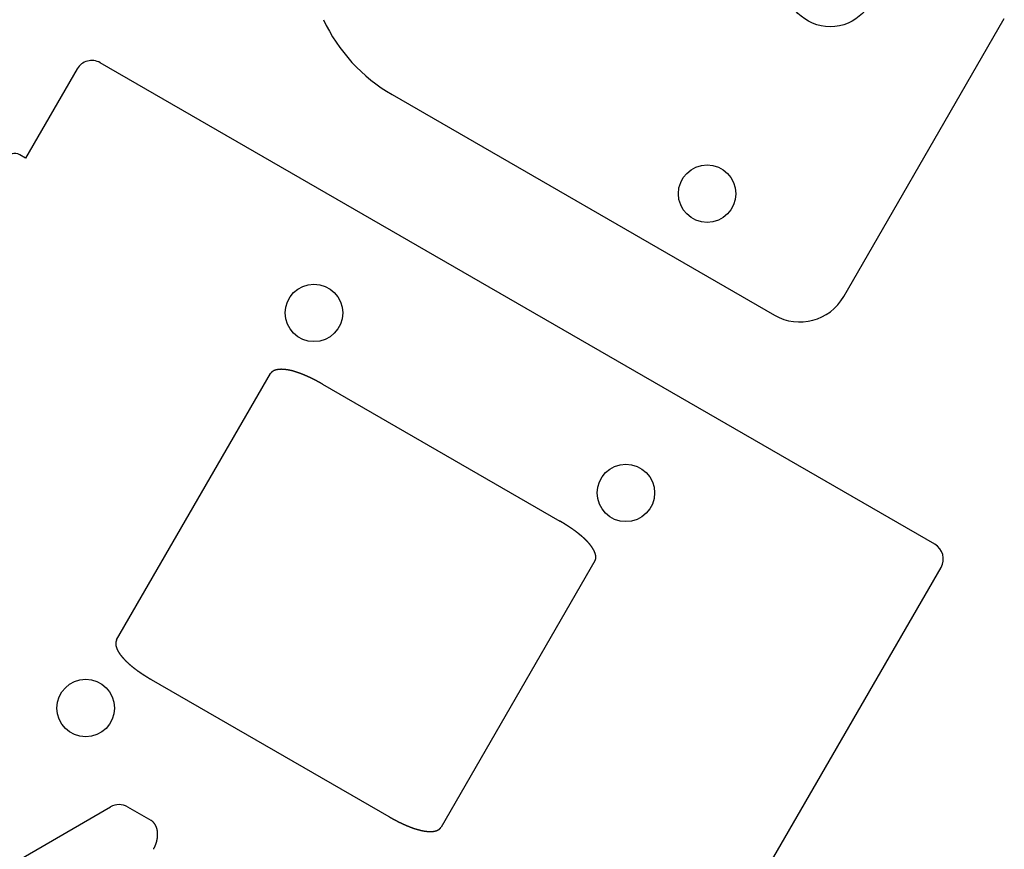
# Model space of a CAD drawing. Extents: x 442 to 745, y 5 to 355.
# Drawn here: x 648 to 672, y 208 to 228 of the extents above; entities that cross this region are included whole.
import ezdxf

# ---------------------------------------------------------------- set-up
doc = ezdxf.new("R2010")
doc.units = 0
doc.layers.add('VISIBLE__ANSI_', color=7, linetype='CONTINUOUS')

msp = doc.modelspace()

# ---------------------------------------------------------------- linework, layer by layer
at = {"layer": 'VISIBLE__ANSI_'}
for p, q in [((670.454, 225.747), (671.772, 228.029)), ((670.08, 215.217), (649.754, 226.952)), ((649.192, 226.802), (647.936, 224.626)), ((656.863, 226.176), (666.172, 220.802)), ((668.56, 222.466), (670.454, 225.747)), ((647.936, 224.626), (647.793, 224.709)), ((667.86, 221.254), (668.56, 222.466)), ((650.154, 212.886), (653.901, 219.376)), ((655.166, 219.121), (660.948, 215.782)), ((661.802, 214.814), (658.055, 208.324)), ((663.046, 202.21), (670.231, 214.655)), ((656.79, 208.579), (651.007, 211.918)), ((646.024, 206.521), (650.007, 208.821)), ((650.419, 208.821), (650.984, 208.495))]:
    msp.add_line(p, q, dxfattribs=at)
for points in [[(655.166, 219.121, 0), (655.163, 219.122, 0), (655.16, 219.124, 0), (655.157, 219.126, 0), (655.154, 219.128, 0), (655.151, 219.129, 0), (655.148, 219.131, 0), (655.145, 219.133, 0), (655.142, 219.134, 0), (655.139, 219.136, 0), (655.136, 219.138, 0), (655.133, 219.139, 0), (655.13, 219.141, 0), (655.127, 219.143, 0), (655.124, 219.145, 0), (655.121, 219.146, 0), (655.118, 219.148, 0), (655.115, 219.15, 0), (655.112, 219.151, 0), (655.109, 219.153, 0), (655.106, 219.155, 0), (655.103, 219.156, 0), (655.1, 219.158, 0), (655.097, 219.16, 0), (655.094, 219.162, 0), (655.091, 219.163, 0), (655.088, 219.165, 0), (655.085, 219.167, 0), (655.082, 219.168, 0), (655.079, 219.17, 0), (655.076, 219.172, 0), (655.072, 219.173, 0), (655.069, 219.175, 0), (655.066, 219.177, 0), (655.063, 219.178, 0), (655.06, 219.18, 0), (655.057, 219.182, 0), (655.054, 219.184, 0), (655.051, 219.185, 0), (655.048, 219.187, 0), (655.044, 219.189, 0), (655.041, 219.19, 0), (655.038, 219.192, 0), (655.035, 219.194, 0), (655.032, 219.195, 0), (655.029, 219.197, 0), (655.026, 219.199, 0), (655.022, 219.2, 0), (655.019, 219.202, 0), (655.016, 219.204, 0), (655.013, 219.205, 0), (655.01, 219.207, 0), (655.007, 219.209, 0), (655.003, 219.21, 0), (655, 219.212, 0), (654.997, 219.214, 0), (654.994, 219.215, 0), (654.991, 219.217, 0), (654.988, 219.219, 0), (654.984, 219.22, 0), (654.981, 219.222, 0), (654.978, 219.224, 0), (654.975, 219.225, 0), (654.971, 219.227, 0), (654.968, 219.229, 0), (654.965, 219.23, 0), (654.962, 219.232, 0), (654.959, 219.234, 0), (654.955, 219.235, 0), (654.952, 219.237, 0), (654.949, 219.238, 0), (654.946, 219.24, 0), (654.942, 219.242, 0), (654.939, 219.243, 0), (654.936, 219.245, 0), (654.933, 219.247, 0), (654.929, 219.248, 0), (654.926, 219.25, 0), (654.923, 219.251, 0), (654.92, 219.253, 0), (654.916, 219.255, 0), (654.913, 219.256, 0), (654.91, 219.258, 0), (654.907, 219.259, 0), (654.903, 219.261, 0), (654.9, 219.263, 0), (654.897, 219.264, 0), (654.893, 219.266, 0), (654.89, 219.267, 0), (654.887, 219.269, 0), (654.884, 219.271, 0), (654.88, 219.272, 0), (654.877, 219.274, 0), (654.874, 219.275, 0), (654.87, 219.277, 0), (654.867, 219.278, 0), (654.864, 219.28, 0), (654.86, 219.282, 0), (654.857, 219.283, 0), (654.854, 219.285, 0), (654.85, 219.286, 0), (654.847, 219.288, 0), (654.844, 219.289, 0), (654.84, 219.291, 0), (654.837, 219.292, 0), (654.834, 219.294, 0), (654.83, 219.296, 0), (654.827, 219.297, 0), (654.824, 219.299, 0), (654.82, 219.3, 0), (654.817, 219.302, 0), (654.814, 219.303, 0), (654.81, 219.305, 0), (654.807, 219.306, 0), (654.804, 219.308, 0), (654.8, 219.309, 0), (654.797, 219.311, 0), (654.794, 219.312, 0), (654.79, 219.314, 0), (654.787, 219.315, 0), (654.784, 219.317, 0), (654.78, 219.318, 0), (654.777, 219.32, 0), (654.773, 219.321, 0), (654.77, 219.323, 0), (654.767, 219.324, 0), (654.763, 219.326, 0), (654.76, 219.327, 0), (654.757, 219.328, 0), (654.753, 219.33, 0), (654.75, 219.331, 0), (654.746, 219.333, 0), (654.743, 219.334, 0), (654.74, 219.336, 0), (654.736, 219.337, 0), (654.733, 219.338, 0), (654.729, 219.34, 0), (654.726, 219.341, 0), (654.723, 219.343, 0), (654.719, 219.344, 0), (654.716, 219.346, 0), (654.712, 219.347, 0), (654.709, 219.348, 0), (654.706, 219.35, 0), (654.702, 219.351, 0), (654.699, 219.352, 0), (654.695, 219.354, 0), (654.692, 219.355, 0), (654.689, 219.357, 0), (654.685, 219.358, 0), (654.682, 219.359, 0), (654.678, 219.361, 0), (654.675, 219.362, 0), (654.672, 219.363, 0), (654.668, 219.365, 0), (654.665, 219.366, 0), (654.661, 219.367, 0), (654.658, 219.369, 0), (654.654, 219.37, 0), (654.651, 219.371, 0), (654.648, 219.373, 0), (654.644, 219.374, 0), (654.641, 219.375, 0), (654.637, 219.377, 0), (654.634, 219.378, 0), (654.63, 219.379, 0), (654.627, 219.38, 0), (654.624, 219.382, 0), (654.62, 219.383, 0), (654.617, 219.384, 0), (654.613, 219.385, 0), (654.61, 219.387, 0), (654.606, 219.388, 0), (654.603, 219.389, 0), (654.6, 219.391, 0), (654.596, 219.392, 0), (654.593, 219.393, 0), (654.589, 219.394, 0), (654.586, 219.395, 0), (654.582, 219.397, 0), (654.579, 219.398, 0), (654.576, 219.399, 0), (654.572, 219.4, 0), (654.569, 219.401, 0), (654.565, 219.403, 0), (654.562, 219.404, 0), (654.558, 219.405, 0), (654.555, 219.406, 0), (654.552, 219.407, 0), (654.548, 219.408, 0), (654.545, 219.41, 0), (654.541, 219.411, 0), (654.538, 219.412, 0), (654.534, 219.413, 0), (654.531, 219.414, 0), (654.527, 219.415, 0), (654.524, 219.416, 0), (654.521, 219.417, 0), (654.517, 219.419, 0), (654.514, 219.42, 0), (654.51, 219.421, 0), (654.507, 219.422, 0), (654.503, 219.423, 0), (654.5, 219.424, 0), (654.497, 219.425, 0), (654.493, 219.426, 0), (654.49, 219.427, 0), (654.486, 219.428, 0), (654.483, 219.429, 0), (654.479, 219.43, 0), (654.476, 219.431, 0), (654.472, 219.432, 0), (654.469, 219.433, 0), (654.466, 219.434, 0), (654.462, 219.435, 0), (654.459, 219.436, 0), (654.455, 219.437, 0), (654.452, 219.438, 0), (654.448, 219.439, 0), (654.445, 219.44, 0), (654.441, 219.441, 0), (654.438, 219.442, 0), (654.435, 219.443, 0), (654.431, 219.443, 0), (654.428, 219.444, 0), (654.424, 219.445, 0), (654.421, 219.446, 0), (654.417, 219.447, 0), (654.414, 219.448, 0), (654.41, 219.449, 0), (654.407, 219.449, 0), (654.404, 219.45, 0), (654.4, 219.451, 0), (654.397, 219.452, 0), (654.393, 219.453, 0), (654.39, 219.453, 0), (654.386, 219.454, 0), (654.383, 219.455, 0), (654.379, 219.456, 0), (654.376, 219.457, 0), (654.373, 219.457, 0), (654.369, 219.458, 0), (654.366, 219.459, 0), (654.362, 219.459, 0), (654.359, 219.46, 0), (654.355, 219.461, 0), (654.352, 219.462, 0), (654.348, 219.462, 0), (654.345, 219.463, 0), (654.342, 219.464, 0), (654.338, 219.464, 0), (654.335, 219.465, 0), (654.331, 219.465, 0), (654.328, 219.466, 0), (654.324, 219.467, 0), (654.321, 219.467, 0), (654.318, 219.468, 0), (654.314, 219.468, 0), (654.311, 219.469, 0), (654.307, 219.469, 0), (654.304, 219.47, 0), (654.3, 219.471, 0), (654.297, 219.471, 0), (654.294, 219.472, 0), (654.29, 219.472, 0), (654.287, 219.472, 0), (654.283, 219.473, 0), (654.28, 219.473, 0), (654.276, 219.474, 0), (654.273, 219.474, 0), (654.27, 219.475, 0), (654.266, 219.475, 0), (654.263, 219.476, 0), (654.259, 219.476, 0), (654.256, 219.476, 0), (654.252, 219.477, 0), (654.249, 219.477, 0), (654.246, 219.477, 0), (654.242, 219.478, 0), (654.239, 219.478, 0), (654.235, 219.478, 0), (654.232, 219.479, 0), (654.228, 219.479, 0), (654.225, 219.479, 0), (654.222, 219.479, 0), (654.218, 219.48, 0), (654.215, 219.48, 0), (654.211, 219.48, 0), (654.208, 219.48, 0), (654.205, 219.48, 0), (654.201, 219.481, 0), (654.198, 219.481, 0), (654.194, 219.481, 0), (654.191, 219.481, 0), (654.187, 219.481, 0), (654.184, 219.481, 0), (654.181, 219.481, 0), (654.177, 219.481, 0), (654.174, 219.481, 0), (654.17, 219.482, 0), (654.167, 219.482, 0), (654.163, 219.482, 0), (654.16, 219.482, 0), (654.156, 219.482, 0), (654.153, 219.481, 0), (654.149, 219.481, 0), (654.146, 219.481, 0), (654.142, 219.481, 0), (654.139, 219.481, 0), (654.135, 219.481, 0), (654.131, 219.481, 0), (654.128, 219.481, 0), (654.124, 219.48, 0), (654.121, 219.48, 0), (654.117, 219.48, 0), (654.113, 219.48, 0), (654.11, 219.479, 0), (654.106, 219.479, 0), (654.102, 219.479, 0), (654.099, 219.478, 0), (654.095, 219.478, 0), (654.091, 219.477, 0), (654.088, 219.477, 0), (654.084, 219.476, 0), (654.08, 219.476, 0), (654.077, 219.475, 0), (654.073, 219.475, 0), (654.069, 219.474, 0), (654.066, 219.473, 0), (654.062, 219.473, 0), (654.058, 219.472, 0), (654.055, 219.471, 0), (654.051, 219.471, 0), (654.048, 219.47, 0), (654.044, 219.469, 0), (654.041, 219.468, 0), (654.037, 219.467, 0), (654.034, 219.466, 0), (654.03, 219.465, 0), (654.027, 219.464, 0), (654.023, 219.463, 0), (654.02, 219.462, 0), (654.016, 219.461, 0), (654.013, 219.46, 0), (654.01, 219.459, 0), (654.006, 219.458, 0), (654.003, 219.457, 0), (654, 219.455, 0), (653.996, 219.454, 0), (653.993, 219.453, 0), (653.99, 219.451, 0), (653.987, 219.45, 0), (653.984, 219.449, 0), (653.981, 219.447, 0), (653.978, 219.446, 0), (653.974, 219.444, 0), (653.971, 219.442, 0), (653.968, 219.44, 0), (653.965, 219.438, 0), (653.962, 219.437, 0), (653.959, 219.435, 0), (653.955, 219.433, 0), (653.952, 219.43, 0), (653.949, 219.428, 0), (653.946, 219.426, 0), (653.943, 219.424, 0), (653.941, 219.422, 0), (653.938, 219.42, 0), (653.935, 219.417, 0), (653.933, 219.415, 0), (653.93, 219.413, 0), (653.928, 219.41, 0), (653.925, 219.408, 0), (653.923, 219.405, 0), (653.92, 219.402, 0), (653.918, 219.399, 0), (653.915, 219.396, 0), (653.913, 219.394, 0), (653.911, 219.391, 0), (653.909, 219.388, 0), (653.906, 219.385, 0), (653.904, 219.382, 0), (653.903, 219.379, 0), (653.901, 219.376, 0)], [(661.802, 214.814, 0), (661.804, 214.817, 0), (661.805, 214.82, 0), (661.807, 214.823, 0), (661.808, 214.827, 0), (661.81, 214.83, 0), (661.811, 214.833, 0), (661.813, 214.837, 0), (661.814, 214.84, 0), (661.815, 214.844, 0), (661.816, 214.847, 0), (661.817, 214.851, 0), (661.818, 214.854, 0), (661.819, 214.858, 0), (661.82, 214.861, 0), (661.821, 214.865, 0), (661.821, 214.868, 0), (661.822, 214.872, 0), (661.822, 214.875, 0), (661.823, 214.879, 0), (661.823, 214.882, 0), (661.824, 214.886, 0), (661.824, 214.89, 0), (661.824, 214.893, 0), (661.824, 214.897, 0), (661.824, 214.901, 0), (661.824, 214.905, 0), (661.824, 214.908, 0), (661.824, 214.912, 0), (661.824, 214.915, 0), (661.824, 214.919, 0), (661.824, 214.922, 0), (661.823, 214.926, 0), (661.823, 214.929, 0), (661.822, 214.933, 0), (661.822, 214.936, 0), (661.822, 214.94, 0), (661.821, 214.943, 0), (661.82, 214.946, 0), (661.82, 214.95, 0), (661.819, 214.953, 0), (661.818, 214.957, 0), (661.818, 214.96, 0), (661.817, 214.964, 0), (661.816, 214.967, 0), (661.815, 214.971, 0), (661.814, 214.974, 0), (661.813, 214.978, 0), (661.812, 214.981, 0), (661.811, 214.985, 0), (661.81, 214.988, 0), (661.809, 214.992, 0), (661.808, 214.995, 0), (661.807, 214.999, 0), (661.805, 215.002, 0), (661.804, 215.006, 0), (661.803, 215.009, 0), (661.802, 215.013, 0), (661.8, 215.016, 0), (661.799, 215.019, 0), (661.798, 215.023, 0), (661.796, 215.026, 0), (661.795, 215.03, 0), (661.793, 215.033, 0), (661.792, 215.036, 0), (661.79, 215.04, 0), (661.789, 215.043, 0), (661.787, 215.047, 0), (661.786, 215.05, 0), (661.784, 215.053, 0), (661.782, 215.056, 0), (661.781, 215.06, 0), (661.779, 215.063, 0), (661.778, 215.066, 0), (661.776, 215.069, 0), (661.774, 215.073, 0), (661.773, 215.076, 0), (661.771, 215.079, 0), (661.769, 215.082, 0), (661.767, 215.085, 0), (661.766, 215.088, 0), (661.764, 215.091, 0), (661.762, 215.094, 0), (661.76, 215.097, 0), (661.759, 215.1, 0), (661.757, 215.103, 0), (661.755, 215.106, 0), (661.753, 215.109, 0), (661.752, 215.112, 0), (661.75, 215.115, 0), (661.748, 215.118, 0), (661.746, 215.121, 0), (661.744, 215.124, 0), (661.743, 215.127, 0), (661.741, 215.129, 0), (661.739, 215.132, 0), (661.737, 215.135, 0), (661.735, 215.138, 0), (661.733, 215.141, 0), (661.731, 215.144, 0), (661.729, 215.146, 0), (661.727, 215.149, 0), (661.725, 215.152, 0), (661.723, 215.155, 0), (661.722, 215.158, 0), (661.72, 215.161, 0), (661.718, 215.163, 0), (661.716, 215.166, 0), (661.714, 215.169, 0), (661.711, 215.172, 0), (661.709, 215.175, 0), (661.707, 215.177, 0), (661.705, 215.18, 0), (661.703, 215.183, 0), (661.701, 215.186, 0), (661.699, 215.188, 0), (661.697, 215.191, 0), (661.695, 215.194, 0), (661.693, 215.197, 0), (661.691, 215.199, 0), (661.689, 215.202, 0), (661.686, 215.205, 0), (661.684, 215.207, 0), (661.682, 215.21, 0), (661.68, 215.213, 0), (661.678, 215.216, 0), (661.675, 215.218, 0), (661.673, 215.221, 0), (661.671, 215.224, 0), (661.669, 215.226, 0), (661.667, 215.229, 0), (661.664, 215.232, 0), (661.662, 215.234, 0), (661.66, 215.237, 0), (661.658, 215.24, 0), (661.655, 215.242, 0), (661.653, 215.245, 0), (661.651, 215.248, 0), (661.648, 215.25, 0), (661.646, 215.253, 0), (661.644, 215.255, 0), (661.641, 215.258, 0), (661.639, 215.261, 0), (661.637, 215.263, 0), (661.634, 215.266, 0), (661.632, 215.269, 0), (661.63, 215.271, 0), (661.627, 215.274, 0), (661.625, 215.276, 0), (661.622, 215.279, 0), (661.62, 215.282, 0), (661.618, 215.284, 0), (661.615, 215.287, 0), (661.613, 215.289, 0), (661.61, 215.292, 0), (661.608, 215.294, 0), (661.605, 215.297, 0), (661.603, 215.299, 0), (661.6, 215.302, 0), (661.598, 215.305, 0), (661.595, 215.307, 0), (661.593, 215.31, 0), (661.59, 215.312, 0), (661.588, 215.315, 0), (661.585, 215.317, 0), (661.583, 215.32, 0), (661.58, 215.322, 0), (661.578, 215.325, 0), (661.575, 215.327, 0), (661.573, 215.33, 0), (661.57, 215.332, 0), (661.568, 215.335, 0), (661.565, 215.337, 0), (661.562, 215.34, 0), (661.56, 215.342, 0), (661.557, 215.345, 0), (661.555, 215.347, 0), (661.552, 215.35, 0), (661.549, 215.352, 0), (661.547, 215.355, 0), (661.544, 215.357, 0), (661.541, 215.359, 0), (661.539, 215.362, 0), (661.536, 215.364, 0), (661.533, 215.367, 0), (661.531, 215.369, 0), (661.528, 215.372, 0), (661.525, 215.374, 0), (661.523, 215.376, 0), (661.52, 215.379, 0), (661.517, 215.381, 0), (661.515, 215.384, 0), (661.512, 215.386, 0), (661.509, 215.389, 0), (661.507, 215.391, 0), (661.504, 215.393, 0), (661.501, 215.396, 0), (661.498, 215.398, 0), (661.496, 215.401, 0), (661.493, 215.403, 0), (661.49, 215.405, 0), (661.487, 215.408, 0), (661.485, 215.41, 0), (661.482, 215.412, 0), (661.479, 215.415, 0), (661.476, 215.417, 0), (661.474, 215.42, 0), (661.471, 215.422, 0), (661.468, 215.424, 0), (661.465, 215.427, 0), (661.463, 215.429, 0), (661.46, 215.431, 0), (661.457, 215.434, 0), (661.454, 215.436, 0), (661.451, 215.438, 0), (661.448, 215.441, 0), (661.446, 215.443, 0), (661.443, 215.445, 0), (661.44, 215.448, 0), (661.437, 215.45, 0), (661.434, 215.452, 0), (661.432, 215.455, 0), (661.429, 215.457, 0), (661.426, 215.459, 0), (661.423, 215.462, 0), (661.42, 215.464, 0), (661.417, 215.466, 0), (661.414, 215.468, 0), (661.412, 215.471, 0), (661.409, 215.473, 0), (661.406, 215.475, 0), (661.403, 215.478, 0), (661.4, 215.48, 0), (661.397, 215.482, 0), (661.394, 215.484, 0), (661.391, 215.487, 0), (661.389, 215.489, 0), (661.386, 215.491, 0), (661.383, 215.494, 0), (661.38, 215.496, 0), (661.377, 215.498, 0), (661.374, 215.5, 0), (661.371, 215.503, 0), (661.368, 215.505, 0), (661.365, 215.507, 0), (661.362, 215.509, 0), (661.359, 215.511, 0), (661.357, 215.514, 0), (661.354, 215.516, 0), (661.351, 215.518, 0), (661.348, 215.52, 0), (661.345, 215.523, 0), (661.342, 215.525, 0), (661.339, 215.527, 0), (661.336, 215.529, 0), (661.333, 215.531, 0), (661.33, 215.534, 0), (661.327, 215.536, 0), (661.324, 215.538, 0), (661.321, 215.54, 0), (661.318, 215.542, 0), (661.315, 215.545, 0), (661.312, 215.547, 0), (661.309, 215.549, 0), (661.306, 215.551, 0), (661.303, 215.553, 0), (661.3, 215.555, 0), (661.298, 215.558, 0), (661.295, 215.56, 0), (661.292, 215.562, 0), (661.289, 215.564, 0), (661.286, 215.566, 0), (661.283, 215.568, 0), (661.28, 215.571, 0), (661.277, 215.573, 0), (661.274, 215.575, 0), (661.271, 215.577, 0), (661.268, 215.579, 0), (661.265, 215.581, 0), (661.262, 215.583, 0), (661.259, 215.585, 0), (661.256, 215.588, 0), (661.253, 215.59, 0), (661.25, 215.592, 0), (661.247, 215.594, 0), (661.244, 215.596, 0), (661.241, 215.598, 0), (661.238, 215.6, 0), (661.235, 215.602, 0), (661.232, 215.604, 0), (661.229, 215.606, 0), (661.226, 215.608, 0), (661.223, 215.61, 0), (661.22, 215.613, 0), (661.216, 215.615, 0), (661.213, 215.617, 0), (661.21, 215.619, 0), (661.207, 215.621, 0), (661.204, 215.623, 0), (661.201, 215.625, 0), (661.198, 215.627, 0), (661.195, 215.629, 0), (661.192, 215.631, 0), (661.189, 215.633, 0), (661.186, 215.635, 0), (661.183, 215.637, 0), (661.18, 215.639, 0), (661.177, 215.641, 0), (661.174, 215.643, 0), (661.171, 215.645, 0), (661.168, 215.647, 0), (661.165, 215.649, 0), (661.162, 215.651, 0), (661.159, 215.653, 0), (661.156, 215.655, 0), (661.153, 215.657, 0), (661.15, 215.659, 0), (661.147, 215.661, 0), (661.144, 215.663, 0), (661.141, 215.665, 0), (661.138, 215.667, 0), (661.135, 215.669, 0), (661.132, 215.671, 0), (661.129, 215.673, 0), (661.126, 215.675, 0), (661.123, 215.677, 0), (661.12, 215.679, 0), (661.117, 215.68, 0), (661.113, 215.682, 0), (661.11, 215.684, 0), (661.107, 215.686, 0), (661.104, 215.688, 0), (661.101, 215.69, 0), (661.098, 215.692, 0), (661.095, 215.694, 0), (661.092, 215.696, 0), (661.089, 215.698, 0), (661.086, 215.7, 0), (661.083, 215.701, 0), (661.08, 215.703, 0), (661.077, 215.705, 0), (661.074, 215.707, 0), (661.071, 215.709, 0), (661.068, 215.711, 0), (661.065, 215.713, 0), (661.062, 215.715, 0), (661.059, 215.716, 0), (661.056, 215.718, 0), (661.053, 215.72, 0), (661.05, 215.722, 0), (661.047, 215.724, 0), (661.044, 215.726, 0), (661.041, 215.728, 0), (661.038, 215.729, 0), (661.035, 215.731, 0), (661.032, 215.733, 0), (661.029, 215.735, 0), (661.026, 215.737, 0), (661.023, 215.738, 0), (661.02, 215.74, 0), (661.017, 215.742, 0), (661.014, 215.744, 0), (661.011, 215.746, 0), (661.008, 215.747, 0), (661.005, 215.749, 0), (661.002, 215.751, 0), (660.999, 215.753, 0), (660.996, 215.755, 0), (660.993, 215.756, 0), (660.99, 215.758, 0), (660.987, 215.76, 0), (660.984, 215.762, 0), (660.981, 215.763, 0), (660.978, 215.765, 0), (660.975, 215.767, 0), (660.972, 215.769, 0), (660.969, 215.77, 0), (660.966, 215.772, 0), (660.963, 215.774, 0), (660.96, 215.775, 0), (660.957, 215.777, 0), (660.954, 215.779, 0), (660.951, 215.781, 0), (660.948, 215.782, 0)], [(650.154, 212.886, 0), (650.152, 212.882, 0), (650.15, 212.878, 0), (650.148, 212.875, 0), (650.146, 212.871, 0), (650.145, 212.867, 0), (650.143, 212.863, 0), (650.142, 212.858, 0), (650.14, 212.854, 0), (650.139, 212.85, 0), (650.138, 212.846, 0), (650.137, 212.841, 0), (650.136, 212.837, 0), (650.135, 212.833, 0), (650.134, 212.829, 0), (650.133, 212.825, 0), (650.133, 212.821, 0), (650.132, 212.817, 0), (650.132, 212.812, 0), (650.132, 212.808, 0), (650.132, 212.804, 0), (650.132, 212.8, 0), (650.132, 212.795, 0), (650.132, 212.791, 0), (650.132, 212.786, 0), (650.132, 212.782, 0), (650.132, 212.777, 0), (650.133, 212.773, 0), (650.133, 212.769, 0), (650.134, 212.764, 0), (650.134, 212.76, 0), (650.135, 212.756, 0), (650.136, 212.752, 0), (650.136, 212.747, 0), (650.137, 212.743, 0), (650.138, 212.739, 0), (650.139, 212.735, 0), (650.14, 212.731, 0), (650.141, 212.727, 0), (650.142, 212.723, 0), (650.143, 212.719, 0), (650.144, 212.716, 0), (650.145, 212.712, 0), (650.147, 212.708, 0), (650.148, 212.704, 0), (650.149, 212.7, 0), (650.151, 212.696, 0), (650.152, 212.692, 0), (650.154, 212.688, 0), (650.155, 212.684, 0), (650.157, 212.68, 0), (650.158, 212.676, 0), (650.16, 212.672, 0), (650.162, 212.668, 0), (650.163, 212.664, 0), (650.165, 212.66, 0), (650.167, 212.656, 0), (650.169, 212.652, 0), (650.171, 212.648, 0), (650.172, 212.645, 0), (650.174, 212.641, 0), (650.176, 212.637, 0), (650.178, 212.633, 0), (650.18, 212.629, 0), (650.182, 212.625, 0), (650.184, 212.621, 0), (650.187, 212.618, 0), (650.189, 212.614, 0), (650.191, 212.61, 0), (650.193, 212.606, 0), (650.195, 212.602, 0), (650.197, 212.599, 0), (650.2, 212.595, 0), (650.202, 212.591, 0), (650.204, 212.587, 0), (650.207, 212.584, 0), (650.209, 212.58, 0), (650.211, 212.576, 0), (650.214, 212.572, 0), (650.216, 212.569, 0), (650.219, 212.565, 0), (650.221, 212.561, 0), (650.224, 212.558, 0), (650.226, 212.554, 0), (650.228, 212.551, 0), (650.231, 212.547, 0), (650.234, 212.543, 0), (650.236, 212.54, 0), (650.239, 212.536, 0), (650.241, 212.533, 0), (650.244, 212.529, 0), (650.246, 212.526, 0), (650.249, 212.522, 0), (650.252, 212.519, 0), (650.254, 212.516, 0), (650.257, 212.512, 0), (650.259, 212.509, 0), (650.262, 212.505, 0), (650.265, 212.502, 0), (650.267, 212.499, 0), (650.27, 212.496, 0), (650.272, 212.492, 0), (650.275, 212.489, 0), (650.278, 212.486, 0), (650.28, 212.483, 0), (650.283, 212.479, 0), (650.286, 212.476, 0), (650.288, 212.473, 0), (650.291, 212.47, 0), (650.294, 212.467, 0), (650.296, 212.464, 0), (650.299, 212.461, 0), (650.302, 212.458, 0), (650.304, 212.455, 0), (650.307, 212.452, 0), (650.31, 212.448, 0), (650.312, 212.445, 0), (650.315, 212.442, 0), (650.318, 212.439, 0), (650.321, 212.436, 0), (650.323, 212.433, 0), (650.326, 212.43, 0), (650.329, 212.427, 0), (650.332, 212.424, 0), (650.335, 212.421, 0), (650.337, 212.418, 0), (650.34, 212.415, 0), (650.343, 212.412, 0), (650.346, 212.409, 0), (650.349, 212.406, 0), (650.352, 212.403, 0), (650.355, 212.4, 0), (650.358, 212.397, 0), (650.361, 212.394, 0), (650.364, 212.391, 0), (650.367, 212.388, 0), (650.369, 212.385, 0), (650.372, 212.382, 0), (650.375, 212.379, 0), (650.378, 212.376, 0), (650.381, 212.373, 0), (650.384, 212.37, 0), (650.387, 212.367, 0), (650.391, 212.364, 0), (650.394, 212.361, 0), (650.397, 212.358, 0), (650.4, 212.355, 0), (650.403, 212.352, 0), (650.406, 212.349, 0), (650.409, 212.346, 0), (650.412, 212.343, 0), (650.415, 212.34, 0), (650.418, 212.337, 0), (650.421, 212.334, 0), (650.425, 212.331, 0), (650.428, 212.329, 0), (650.431, 212.326, 0), (650.434, 212.323, 0), (650.437, 212.32, 0), (650.44, 212.317, 0), (650.444, 212.314, 0), (650.447, 212.311, 0), (650.45, 212.308, 0), (650.453, 212.305, 0), (650.457, 212.302, 0), (650.46, 212.3, 0), (650.463, 212.297, 0), (650.466, 212.294, 0), (650.47, 212.291, 0), (650.473, 212.288, 0), (650.476, 212.285, 0), (650.479, 212.282, 0), (650.483, 212.28, 0), (650.486, 212.277, 0), (650.489, 212.274, 0), (650.493, 212.271, 0), (650.496, 212.268, 0), (650.499, 212.265, 0), (650.503, 212.263, 0), (650.506, 212.26, 0), (650.509, 212.257, 0), (650.513, 212.254, 0), (650.516, 212.251, 0), (650.52, 212.249, 0), (650.523, 212.246, 0), (650.526, 212.243, 0), (650.53, 212.24, 0), (650.533, 212.237, 0), (650.537, 212.235, 0), (650.54, 212.232, 0), (650.543, 212.229, 0), (650.547, 212.226, 0), (650.55, 212.224, 0), (650.554, 212.221, 0), (650.557, 212.218, 0), (650.561, 212.215, 0), (650.564, 212.213, 0), (650.568, 212.21, 0), (650.571, 212.207, 0), (650.575, 212.205, 0), (650.578, 212.202, 0), (650.582, 212.199, 0), (650.585, 212.196, 0), (650.589, 212.194, 0), (650.592, 212.191, 0), (650.596, 212.188, 0), (650.599, 212.186, 0), (650.603, 212.183, 0), (650.606, 212.18, 0), (650.61, 212.178, 0), (650.613, 212.175, 0), (650.617, 212.172, 0), (650.62, 212.17, 0), (650.624, 212.167, 0), (650.627, 212.164, 0), (650.631, 212.162, 0), (650.635, 212.159, 0), (650.638, 212.156, 0), (650.642, 212.154, 0), (650.645, 212.151, 0), (650.649, 212.149, 0), (650.652, 212.146, 0), (650.656, 212.143, 0), (650.66, 212.141, 0), (650.663, 212.138, 0), (650.667, 212.136, 0), (650.67, 212.133, 0), (650.674, 212.13, 0), (650.678, 212.128, 0), (650.681, 212.125, 0), (650.685, 212.123, 0), (650.689, 212.12, 0), (650.692, 212.118, 0), (650.696, 212.115, 0), (650.699, 212.112, 0), (650.703, 212.11, 0), (650.707, 212.107, 0), (650.71, 212.105, 0), (650.714, 212.102, 0), (650.718, 212.1, 0), (650.721, 212.097, 0), (650.725, 212.095, 0), (650.728, 212.092, 0), (650.732, 212.09, 0), (650.736, 212.087, 0), (650.739, 212.085, 0), (650.743, 212.082, 0), (650.747, 212.08, 0), (650.75, 212.077, 0), (650.754, 212.075, 0), (650.758, 212.073, 0), (650.761, 212.07, 0), (650.765, 212.068, 0), (650.769, 212.065, 0), (650.772, 212.063, 0), (650.776, 212.06, 0), (650.78, 212.058, 0), (650.783, 212.056, 0), (650.787, 212.053, 0), (650.791, 212.051, 0), (650.794, 212.048, 0), (650.798, 212.046, 0), (650.801, 212.044, 0), (650.805, 212.041, 0), (650.809, 212.039, 0), (650.812, 212.036, 0), (650.816, 212.034, 0), (650.82, 212.032, 0), (650.823, 212.029, 0), (650.827, 212.027, 0), (650.831, 212.025, 0), (650.834, 212.022, 0), (650.838, 212.02, 0), (650.842, 212.018, 0), (650.845, 212.015, 0), (650.849, 212.013, 0), (650.853, 212.011, 0), (650.856, 212.008, 0), (650.86, 212.006, 0), (650.864, 212.004, 0), (650.867, 212.002, 0), (650.871, 211.999, 0), (650.875, 211.997, 0), (650.878, 211.995, 0), (650.882, 211.993, 0), (650.885, 211.99, 0), (650.889, 211.988, 0), (650.893, 211.986, 0), (650.896, 211.984, 0), (650.9, 211.981, 0), (650.904, 211.979, 0), (650.907, 211.977, 0), (650.911, 211.975, 0), (650.914, 211.972, 0), (650.918, 211.97, 0), (650.922, 211.968, 0), (650.925, 211.966, 0), (650.929, 211.964, 0), (650.933, 211.962, 0), (650.936, 211.959, 0), (650.94, 211.957, 0), (650.943, 211.955, 0), (650.947, 211.953, 0), (650.95, 211.951, 0), (650.954, 211.949, 0), (650.958, 211.947, 0), (650.961, 211.944, 0), (650.965, 211.942, 0), (650.968, 211.94, 0), (650.972, 211.938, 0), (650.975, 211.936, 0), (650.979, 211.934, 0), (650.983, 211.932, 0), (650.986, 211.93, 0), (650.99, 211.928, 0), (650.993, 211.926, 0), (650.997, 211.924, 0), (651, 211.922, 0), (651.004, 211.92, 0), (651.007, 211.918, 0)], [(651.05, 207.785, 0), (651.053, 207.791, 0), (651.057, 207.797, 0), (651.06, 207.803, 0), (651.064, 207.81, 0), (651.067, 207.816, 0), (651.07, 207.822, 0), (651.073, 207.829, 0), (651.077, 207.835, 0), (651.08, 207.841, 0), (651.083, 207.848, 0), (651.086, 207.854, 0), (651.089, 207.861, 0), (651.091, 207.867, 0), (651.094, 207.874, 0), (651.097, 207.88, 0), (651.1, 207.887, 0), (651.102, 207.893, 0), (651.105, 207.9, 0), (651.107, 207.907, 0), (651.11, 207.913, 0), (651.112, 207.92, 0), (651.114, 207.927, 0), (651.117, 207.933, 0), (651.119, 207.94, 0), (651.121, 207.946, 0), (651.123, 207.953, 0), (651.125, 207.96, 0), (651.127, 207.967, 0), (651.129, 207.973, 0), (651.131, 207.98, 0), (651.132, 207.987, 0), (651.134, 207.993, 0), (651.136, 208, 0), (651.137, 208.007, 0), (651.139, 208.013, 0), (651.14, 208.02, 0), (651.141, 208.027, 0), (651.143, 208.033, 0), (651.144, 208.04, 0), (651.145, 208.047, 0), (651.146, 208.053, 0), (651.147, 208.06, 0), (651.148, 208.067, 0), (651.149, 208.073, 0), (651.149, 208.08, 0), (651.15, 208.086, 0), (651.151, 208.093, 0), (651.151, 208.099, 0), (651.152, 208.106, 0), (651.152, 208.113, 0), (651.153, 208.119, 0), (651.153, 208.126, 0), (651.153, 208.132, 0), (651.153, 208.138, 0), (651.153, 208.145, 0), (651.153, 208.151, 0), (651.153, 208.158, 0), (651.153, 208.164, 0), (651.153, 208.17, 0), (651.153, 208.177, 0), (651.153, 208.183, 0), (651.152, 208.189, 0), (651.152, 208.195, 0), (651.151, 208.201, 0), (651.151, 208.208, 0), (651.15, 208.214, 0), (651.149, 208.22, 0), (651.148, 208.226, 0), (651.147, 208.232, 0), (651.146, 208.238, 0), (651.145, 208.244, 0), (651.144, 208.25, 0), (651.143, 208.256, 0), (651.142, 208.261, 0), (651.141, 208.267, 0), (651.139, 208.273, 0), (651.138, 208.279, 0), (651.136, 208.284, 0), (651.135, 208.29, 0), (651.133, 208.295, 0), (651.132, 208.301, 0), (651.13, 208.306, 0), (651.128, 208.312, 0), (651.126, 208.317, 0), (651.124, 208.322, 0), (651.122, 208.328, 0), (651.12, 208.333, 0), (651.118, 208.338, 0), (651.116, 208.343, 0), (651.113, 208.348, 0), (651.111, 208.353, 0), (651.109, 208.358, 0), (651.106, 208.363, 0), (651.104, 208.368, 0), (651.101, 208.373, 0), (651.099, 208.378, 0), (651.096, 208.382, 0), (651.093, 208.387, 0), (651.09, 208.391, 0), (651.087, 208.396, 0), (651.084, 208.4, 0), (651.081, 208.405, 0), (651.078, 208.409, 0), (651.075, 208.413, 0), (651.072, 208.417, 0), (651.069, 208.422, 0), (651.066, 208.426, 0), (651.062, 208.43, 0), (651.059, 208.434, 0), (651.055, 208.437, 0), (651.052, 208.441, 0), (651.048, 208.445, 0), (651.045, 208.449, 0), (651.041, 208.452, 0), (651.037, 208.456, 0), (651.033, 208.459, 0), (651.03, 208.462, 0), (651.026, 208.466, 0), (651.022, 208.469, 0), (651.018, 208.472, 0), (651.014, 208.475, 0), (651.01, 208.478, 0), (651.006, 208.481, 0), (651.001, 208.484, 0), (650.997, 208.487, 0), (650.993, 208.49, 0), (650.989, 208.492, 0), (650.984, 208.495, 0)], [(656.79, 208.579, 0), (656.793, 208.577, 0), (656.797, 208.575, 0), (656.8, 208.573, 0), (656.804, 208.571, 0), (656.807, 208.569, 0), (656.811, 208.567, 0), (656.814, 208.565, 0), (656.818, 208.563, 0), (656.822, 208.561, 0), (656.825, 208.559, 0), (656.829, 208.557, 0), (656.832, 208.555, 0), (656.836, 208.553, 0), (656.84, 208.551, 0), (656.843, 208.549, 0), (656.847, 208.547, 0), (656.851, 208.544, 0), (656.854, 208.542, 0), (656.858, 208.54, 0), (656.862, 208.538, 0), (656.865, 208.536, 0), (656.869, 208.534, 0), (656.873, 208.532, 0), (656.876, 208.53, 0), (656.88, 208.528, 0), (656.884, 208.526, 0), (656.887, 208.524, 0), (656.891, 208.522, 0), (656.895, 208.52, 0), (656.899, 208.518, 0), (656.902, 208.516, 0), (656.906, 208.514, 0), (656.91, 208.512, 0), (656.914, 208.51, 0), (656.917, 208.508, 0), (656.921, 208.506, 0), (656.925, 208.504, 0), (656.929, 208.502, 0), (656.933, 208.5, 0), (656.936, 208.498, 0), (656.94, 208.496, 0), (656.944, 208.494, 0), (656.948, 208.492, 0), (656.952, 208.49, 0), (656.955, 208.488, 0), (656.959, 208.486, 0), (656.963, 208.484, 0), (656.967, 208.482, 0), (656.971, 208.48, 0), (656.975, 208.478, 0), (656.978, 208.476, 0), (656.982, 208.474, 0), (656.986, 208.472, 0), (656.99, 208.47, 0), (656.994, 208.468, 0), (656.998, 208.466, 0), (657.002, 208.464, 0), (657.006, 208.462, 0), (657.01, 208.46, 0), (657.013, 208.458, 0), (657.017, 208.456, 0), (657.021, 208.454, 0), (657.025, 208.452, 0), (657.029, 208.45, 0), (657.033, 208.448, 0), (657.037, 208.446, 0), (657.041, 208.444, 0), (657.045, 208.442, 0), (657.049, 208.44, 0), (657.053, 208.438, 0), (657.057, 208.436, 0), (657.061, 208.435, 0), (657.065, 208.433, 0), (657.069, 208.431, 0), (657.073, 208.429, 0), (657.077, 208.427, 0), (657.081, 208.425, 0), (657.084, 208.423, 0), (657.088, 208.421, 0), (657.092, 208.419, 0), (657.096, 208.417, 0), (657.1, 208.415, 0), (657.104, 208.414, 0), (657.108, 208.412, 0), (657.112, 208.41, 0), (657.116, 208.408, 0), (657.121, 208.406, 0), (657.125, 208.404, 0), (657.129, 208.402, 0), (657.133, 208.401, 0), (657.137, 208.399, 0), (657.141, 208.397, 0), (657.145, 208.395, 0), (657.149, 208.393, 0), (657.153, 208.391, 0), (657.157, 208.39, 0), (657.161, 208.388, 0), (657.165, 208.386, 0), (657.169, 208.384, 0), (657.173, 208.382, 0), (657.177, 208.381, 0), (657.181, 208.379, 0), (657.185, 208.377, 0), (657.189, 208.375, 0), (657.193, 208.374, 0), (657.197, 208.372, 0), (657.201, 208.37, 0), (657.206, 208.368, 0), (657.21, 208.367, 0), (657.214, 208.365, 0), (657.218, 208.363, 0), (657.222, 208.361, 0), (657.226, 208.36, 0), (657.23, 208.358, 0), (657.234, 208.356, 0), (657.238, 208.355, 0), (657.242, 208.353, 0), (657.246, 208.351, 0), (657.25, 208.35, 0), (657.255, 208.348, 0), (657.259, 208.346, 0), (657.263, 208.345, 0), (657.267, 208.343, 0), (657.271, 208.341, 0), (657.275, 208.34, 0), (657.279, 208.338, 0), (657.283, 208.336, 0), (657.287, 208.335, 0), (657.291, 208.333, 0), (657.296, 208.332, 0), (657.3, 208.33, 0), (657.304, 208.328, 0), (657.308, 208.327, 0), (657.312, 208.325, 0), (657.316, 208.324, 0), (657.32, 208.322, 0), (657.324, 208.321, 0), (657.328, 208.319, 0), (657.333, 208.318, 0), (657.337, 208.316, 0), (657.341, 208.315, 0), (657.345, 208.313, 0), (657.349, 208.312, 0), (657.353, 208.31, 0), (657.357, 208.309, 0), (657.361, 208.307, 0), (657.366, 208.306, 0), (657.37, 208.304, 0), (657.374, 208.303, 0), (657.378, 208.302, 0), (657.382, 208.3, 0), (657.386, 208.299, 0), (657.39, 208.297, 0), (657.394, 208.296, 0), (657.398, 208.295, 0), (657.403, 208.293, 0), (657.407, 208.292, 0), (657.411, 208.291, 0), (657.415, 208.289, 0), (657.419, 208.288, 0), (657.423, 208.287, 0), (657.427, 208.285, 0), (657.431, 208.284, 0), (657.435, 208.283, 0), (657.44, 208.281, 0), (657.444, 208.28, 0), (657.448, 208.279, 0), (657.452, 208.278, 0), (657.456, 208.276, 0), (657.46, 208.275, 0), (657.464, 208.274, 0), (657.468, 208.273, 0), (657.472, 208.272, 0), (657.476, 208.27, 0), (657.481, 208.269, 0), (657.485, 208.268, 0), (657.489, 208.267, 0), (657.493, 208.266, 0), (657.497, 208.265, 0), (657.501, 208.264, 0), (657.505, 208.262, 0), (657.509, 208.261, 0), (657.513, 208.26, 0), (657.517, 208.259, 0), (657.521, 208.258, 0), (657.525, 208.257, 0), (657.53, 208.256, 0), (657.534, 208.255, 0), (657.538, 208.254, 0), (657.542, 208.253, 0), (657.546, 208.252, 0), (657.55, 208.251, 0), (657.554, 208.25, 0), (657.558, 208.249, 0), (657.562, 208.248, 0), (657.566, 208.247, 0), (657.57, 208.246, 0), (657.574, 208.245, 0), (657.578, 208.245, 0), (657.582, 208.244, 0), (657.586, 208.243, 0), (657.59, 208.242, 0), (657.594, 208.241, 0), (657.598, 208.24, 0), (657.602, 208.24, 0), (657.606, 208.239, 0), (657.61, 208.238, 0), (657.614, 208.237, 0), (657.618, 208.236, 0), (657.622, 208.236, 0), (657.626, 208.235, 0), (657.63, 208.234, 0), (657.634, 208.233, 0), (657.638, 208.233, 0), (657.643, 208.232, 0), (657.647, 208.231, 0), (657.651, 208.231, 0), (657.655, 208.23, 0), (657.659, 208.229, 0), (657.663, 208.229, 0), (657.667, 208.228, 0), (657.672, 208.228, 0), (657.676, 208.227, 0), (657.68, 208.226, 0), (657.684, 208.226, 0), (657.688, 208.225, 0), (657.693, 208.225, 0), (657.697, 208.224, 0), (657.701, 208.224, 0), (657.706, 208.223, 0), (657.71, 208.223, 0), (657.714, 208.222, 0), (657.719, 208.222, 0), (657.723, 208.222, 0), (657.727, 208.221, 0), (657.732, 208.221, 0), (657.736, 208.22, 0), (657.74, 208.22, 0), (657.745, 208.22, 0), (657.749, 208.22, 0), (657.754, 208.219, 0), (657.758, 208.219, 0), (657.762, 208.219, 0), (657.767, 208.219, 0), (657.771, 208.219, 0), (657.776, 208.218, 0), (657.78, 208.218, 0), (657.784, 208.218, 0), (657.789, 208.218, 0), (657.793, 208.218, 0), (657.798, 208.218, 0), (657.802, 208.218, 0), (657.806, 208.218, 0), (657.811, 208.218, 0), (657.815, 208.218, 0), (657.819, 208.219, 0), (657.824, 208.219, 0), (657.828, 208.219, 0), (657.832, 208.219, 0), (657.837, 208.22, 0), (657.841, 208.22, 0), (657.845, 208.22, 0), (657.85, 208.221, 0), (657.854, 208.221, 0), (657.858, 208.221, 0), (657.863, 208.222, 0), (657.867, 208.222, 0), (657.871, 208.223, 0), (657.875, 208.224, 0), (657.879, 208.224, 0), (657.884, 208.225, 0), (657.888, 208.226, 0), (657.892, 208.226, 0), (657.896, 208.227, 0), (657.9, 208.228, 0), (657.904, 208.229, 0), (657.908, 208.23, 0), (657.912, 208.231, 0), (657.916, 208.232, 0), (657.92, 208.233, 0), (657.924, 208.234, 0), (657.928, 208.235, 0), (657.932, 208.236, 0), (657.936, 208.237, 0), (657.94, 208.238, 0), (657.944, 208.24, 0), (657.948, 208.241, 0), (657.952, 208.243, 0), (657.956, 208.244, 0), (657.96, 208.246, 0), (657.964, 208.248, 0), (657.968, 208.249, 0), (657.972, 208.251, 0), (657.976, 208.253, 0), (657.98, 208.255, 0), (657.984, 208.257, 0), (657.988, 208.259, 0), (657.991, 208.262, 0), (657.995, 208.264, 0), (657.999, 208.266, 0), (658.002, 208.269, 0), (658.006, 208.271, 0), (658.009, 208.273, 0), (658.012, 208.276, 0), (658.016, 208.278, 0), (658.019, 208.281, 0), (658.022, 208.284, 0), (658.025, 208.287, 0), (658.028, 208.29, 0), (658.031, 208.293, 0), (658.034, 208.296, 0), (658.037, 208.3, 0), (658.04, 208.303, 0), (658.043, 208.307, 0), (658.046, 208.31, 0), (658.048, 208.313, 0), (658.051, 208.317, 0), (658.053, 208.321, 0), (658.055, 208.324, 0)]]:
    msp.add_polyline3d(points, dxfattribs=at)
for centre, radius in [((667.533, 228.942), 1.112), ((664.535, 223.762), 0.7), ((654.96, 220.857), 0.7), ((662.555, 216.471), 0.7), ((649.401, 211.228), 0.7)]:
    msp.add_circle(centre, radius, dxfattribs=at)
for centre, radius, start, end in [((658.922, 229.742), 4.118, 205, 240), ((649.548, 226.596), 0.412, 60, 150), ((647.67, 224.495), 0.247, 60, 150), ((666.79, 221.871), 1.235, 240, 330), ((669.874, 214.861), 0.412, 330, 60), ((650.213, 208.464), 0.412, 60, 120)]:
    msp.add_arc(centre, radius, start, end, dxfattribs=at)

doc.saveas('drawing.dxf')
